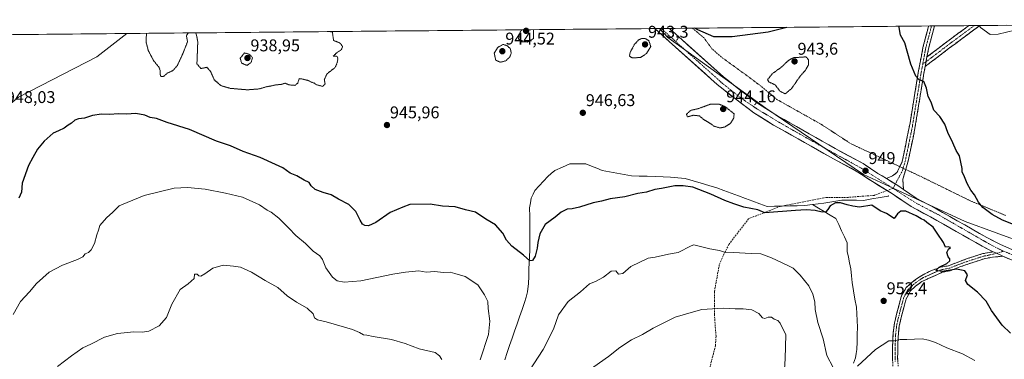
# Model space of a CAD drawing. Units: metres. Extents: x 563023 to 566471, y 4735660 to 4738005.
# Drawn here: x 565313 to 565892, y 4737804 to 4738004 of the extents above; entities that cross this region are included whole.
import ezdxf
from ezdxf.enums import TextEntityAlignment as Align

# ---------------------------------------------------------------- set-up
doc = ezdxf.new("R2010")
doc.units = ezdxf.units.M
doc.header["$MEASUREMENT"] = 0
for name, pattern in [('TRAZO_Y_PUNTO', [1, 0.5, -0.25, 0, -0.25]), ('TRAZOS', [0.75, 0.5, -0.25]), ('TRAZOS2', [0.375, 0.25, -0.125]), ('TRAZOSX2', [1.5, 1, -0.5])]:
    doc.linetypes.add(name, pattern=pattern)
for name, color, linetype, lineweight in [('Alambrada', 19, 'TRAZOS', 0), ('Arbolado forestal CxS', 92, 'Continuous', 0), ('Camino', 19, 'TRAZOSX2', 0), ('Camino Cxs', 19, 'Continuous', 0), ('Camino eje', 19, 'TRAZO_Y_PUNTO', 0), ('Carretera de calzada única', 19, 'Continuous', 13), ('Carretera de calzada única Cxs', 19, 'Continuous', 13), ('Carretera de calzada única eje', 19, 'TRAZO_Y_PUNTO', 0), ('Carátula', 7, 'Continuous', 5), ('Corriente natural lineal', 142, 'Continuous', 13), ('Curva de nivel maestra', 36, 'Continuous', 30), ('Curva de nivel normal', 36, 'Continuous', 0), ('Curva de nivel normal depresión', 36, 'TRAZOS2', 0), ('Layer 0', 7, 'Continuous', 0), ('Municipio CxS', 142, 'Continuous', 0), ('Punto de cota en terreno', 7, 'Continuous', 0), ('Rótulo de punto de cota en terreno', 19, 'Continuous', 0), ('Senda', 19, 'TRAZOSX2', 0)]:
    doc.layers.add(name, color=color, linetype=linetype, lineweight=lineweight)
doc.styles.add('Arial', font='txt', dxfattribs={"height": 0.2})

# ---------------------------------------------------------------- blocks, each defined once
blk = doc.blocks.new('*U151')
at = {"layer": 'Arbolado forestal CxS', "color": 92, "linetype": 'Continuous', "lineweight": 0}
blk.add_polyline3d([(565312.21, 4737957.87, 948.01), (565358.41, 4737981.75, 947.29), (565375.94, 4737995.43, 945.74), (565689.52, 4737998.36, 949.06), (565694.51, 4737992.99, 948.94), (565752.03, 4737951.57, 948.78), (565809.54, 4737912.46, 948.96), (565827.4, 4737904.22, 949.01), (565869.36, 4737884.85, 949.09), (565924.06, 4737864.75, 948.09)], dxfattribs=at)
blk = doc.blocks.new('*U162')
at = {"layer": 'Arbolado forestal CxS', "color": 92, "linetype": 'Continuous', "lineweight": 0}
for points in [[(565117.63, 4737993.01, 947.08), (565115.14, 4737989.9, 947.17), (565115.14, 4737974.3, 947.48), (565116.79, 4737960.34, 947.82), (565124.17, 4737946.38, 948.15), (565141.42, 4737932.42, 948.3), (565151.27, 4737920.1, 949.44), (565159.12, 4737899.51, 951.93), (565196.79, 4737897.71, 953.24), (565244.16, 4737901.83, 954.53), (565312.21, 4737957.87, 948.01), (565358.41, 4737981.75, 947.29), (565375.94, 4737995.43, 945.74)], [(565177.47, 4737993.57, 946.5), (565189.87, 4737988.26, 946.32), (565213.68, 4737989.9, 946.06), (565223.53, 4737994, 946.04)]]:
    blk.add_polyline3d(points, dxfattribs=at)
blk = doc.blocks.new('*U167')
at = {"layer": 'Arbolado forestal CxS', "color": 92, "linetype": 'Continuous', "lineweight": 0}
for points in [[(565117.63, 4737993.01, 947.08), (565115.14, 4737989.9, 947.17), (565115.14, 4737974.3, 947.48), (565116.79, 4737960.34, 947.82), (565124.17, 4737946.38, 948.15), (565141.42, 4737932.42, 948.3), (565151.27, 4737920.1, 949.44), (565159.12, 4737899.51, 951.93), (565196.79, 4737897.71, 953.24), (565244.16, 4737901.83, 954.53), (565312.21, 4737957.87, 948.01), (565358.41, 4737981.75, 947.29), (565375.94, 4737995.43, 945.74)], [(565177.47, 4737993.57, 946.5), (565189.87, 4737988.26, 946.32), (565213.68, 4737989.9, 946.06), (565223.53, 4737994, 946.04)]]:
    blk.add_polyline3d(points, dxfattribs=at)
blk = doc.blocks.new('*U169')
at = {"layer": 'Curva de nivel normal', "color": 36, "linetype": 'Continuous', "lineweight": 0}
for points in [[(565762.49, 4737788.03, 960), (565763.46, 4737804.16, 960), (565763.9, 4737818.17, 960), (565760.57, 4737824.9, 960), (565759.18, 4737826.56, 960), (565757.03, 4737827.3, 960), (565755.34, 4737828.49, 960), (565753.44, 4737828.44, 960), (565751.58, 4737827.65, 960), (565750.16, 4737828.16, 960), (565747.92, 4737830.66, 960), (565743.83, 4737832.87, 960), (565738.82, 4737833.43, 960), (565734.05, 4737833.32, 960), (565726.93, 4737833.86, 960), (565714.39, 4737833.04, 960), (565708.11, 4737831.32, 960), (565698.77, 4737828.52, 960), (565685.78, 4737821.95, 960), (565679.42, 4737818.26, 960), (565672.98, 4737815.2, 960), (565666.08, 4737810.66, 960), (565659.45, 4737805.39, 960), (565647.45, 4737796.9, 960)], [(565561.45, 4737803.53, 960), (565559.98, 4737805.72, 960), (565557.55, 4737807.72, 960), (565548.14, 4737809.88, 960), (565539.74, 4737813.06, 960), (565531.83, 4737815.36, 960), (565521.04, 4737817.01, 960), (565517.34, 4737817.82, 960), (565515.27, 4737818, 960), (565512.94, 4737819.53, 960), (565508.86, 4737821.2, 960), (565499.36, 4737823.94, 960), (565493.36, 4737825.82, 960), (565488.32, 4737826.88, 960), (565486.51, 4737828.02, 960), (565485.61, 4737830.47, 960), (565482.18, 4737833.74, 960), (565475.86, 4737837.22, 960), (565470.42, 4737841, 960), (565464.96, 4737845.89, 960), (565457.41, 4737850.07, 960), (565449.34, 4737854.91, 960), (565442.87, 4737857.85, 960), (565438.78, 4737858.48, 960), (565432.74, 4737859.12, 960), (565426.68, 4737857.32, 960), (565421.97, 4737853.99, 960), (565419.6, 4737852.69, 960), (565418.35, 4737852.74, 960), (565417.46, 4737853.75, 960), (565415.78, 4737853.88, 960), (565415.6, 4737851.3, 960), (565412.07, 4737848.12, 960), (565407.33, 4737844.7, 960), (565402.5, 4737836.12, 960), (565399.27, 4737828.27, 960), (565394.97, 4737823.3, 960), (565389.04, 4737820.22, 960), (565385.1, 4737819.62, 960), (565380.09, 4737819.94, 960), (565370.47, 4737818.87, 960), (565362.81, 4737816.66, 960), (565354.73, 4737812.56, 960), (565350.02, 4737810.52, 960), (565343.48, 4737805.71, 960), (565335.11, 4737799.48, 960)]]:
    blk.add_polyline3d(points, dxfattribs=at)
blk = doc.blocks.new('*U171')
at = {"layer": 'Curva de nivel normal depresión', "color": 36, "linetype": 'TRAZOS2', "lineweight": 0}
for points in [[(565387.56, 4737995.54, 945), (565387.34, 4737990.27, 945), (565388.63, 4737985.41, 945), (565391.74, 4737979.46, 945), (565394.85, 4737975.67, 945), (565395.72, 4737973.56, 945), (565395.62, 4737971.37, 945), (565396.11, 4737970.2, 945), (565397.55, 4737970.09, 945), (565399.8, 4737972.1, 945), (565403.16, 4737973.6, 945), (565405.76, 4737976.64, 945), (565408.67, 4737982.86, 945), (565411.73, 4737990.5, 945), (565411.07, 4737994.33, 945), (565412.27, 4737995.77, 945)], [(565387.56, 4737995.54, 945)], [(565416.58, 4737995.81, 945), (565417.06, 4737994.27, 945), (565417.77, 4737990.56, 945), (565417.26, 4737977.61, 945), (565419.62, 4737974.82, 945), (565423.12, 4737975.52, 945), (565425.32, 4737973.08, 945), (565427.49, 4737968.12, 945), (565431.4, 4737964.74, 945), (565436.85, 4737963.15, 945), (565446.82, 4737962.29, 945), (565453.92, 4737962.82, 945), (565458.02, 4737964.04, 945), (565461.23, 4737964.61, 945), (565463.73, 4737965.2, 945), (565466.85, 4737965.46, 945), (565469.18, 4737966.19, 945), (565471.48, 4737965.2, 945), (565474.89, 4737964.9, 945), (565476.58, 4737966.18, 945), (565477.48, 4737968.85, 945), (565479.09, 4737968.67, 945), (565482.78, 4737967.77, 945), (565484.58, 4737966.84, 945), (565486.08, 4737966.32, 945), (565487.72, 4737965.22, 945), (565491.27, 4737964.29, 945), (565492.69, 4737965.76, 945), (565492.24, 4737968.3, 945), (565493.82, 4737971.76, 945), (565498.56, 4737975.36, 945), (565499.68, 4737977.86, 945), (565500.28, 4737980.51, 945), (565499.82, 4737981.98, 945), (565497.53, 4737982.06, 945), (565499.59, 4737984.17, 945), (565502.23, 4737985.81, 945), (565503.02, 4737987.8, 945), (565501.31, 4737989.93, 945), (565497.7, 4737991.31, 945), (565496.96, 4737996.38, 945), (565495.58, 4737996.55, 945)]]:
    blk.add_polyline3d(points, dxfattribs=at)
blk = doc.blocks.new('*U186')
at = {"layer": 'Curva de nivel maestra', "color": 36, "linetype": 'Continuous', "lineweight": 30}
for points in [[(566032.18, 4738001.57, 950), (566028.1, 4737996.28, 950), (566029.87, 4737991.2, 950), (566033.2, 4737986.35, 950), (566037.08, 4737980.48, 950), (566041.08, 4737976.07, 950), (566050.14, 4737968.9, 950), (566055.75, 4737966.33, 950), (566059.68, 4737965.7, 950), (566062.68, 4737963.59, 950), (566064.23, 4737960.69, 950), (566064.39, 4737957.53, 950), (566062.3, 4737953.37, 950), (566058.05, 4737948.03, 950), (566050.41, 4737940.67, 950), (566042.38, 4737935.58, 950), (566029.95, 4737930.26, 950), (566019.69, 4737927.71, 950), (566010.65, 4737925.03, 950), (566000.87, 4737920.65, 950), (565995.83, 4737917.63, 950), (565990.64, 4737914.68, 950), (565985.61, 4737911.09, 950), (565981.14, 4737906.62, 950), (565976.31, 4737900.26, 950), (565972.48, 4737894.59, 950), (565964.69, 4737886.23, 950), (565954.18, 4737880.05, 950), (565947.03, 4737877.39, 950), (565937.52, 4737876.41, 950), (565922.49, 4737877.77, 950), (565915.48, 4737877.76, 950), (565910.55, 4737878.5, 950), (565902.69, 4737881.63, 950), (565896.87, 4737883.44, 950), (565891.35, 4737885.64, 950), (565885.38, 4737888.84, 950), (565879.88, 4737892.96, 950), (565877.22, 4737896.16, 950), (565874.87, 4737900.47, 950), (565872.68, 4737903.28, 950), (565870.55, 4737907.15, 950), (565868.7, 4737911.97, 950), (565867.6, 4737913.79, 950), (565867.59, 4737916.01, 950), (565866.02, 4737923.45, 950), (565864.1, 4737926.55, 950), (565862.06, 4737931.12, 950), (565859.17, 4737937.25, 950), (565857.38, 4737942.11, 950), (565854.51, 4737946.6, 950), (565851.04, 4737950.25, 950), (565849.38, 4737955.02, 950), (565847.66, 4737958.32, 950), (565846.69, 4737963.35, 950), (565845.07, 4737967.1, 950), (565842.28, 4737968.21, 950), (565840.34, 4737970.26, 950), (565837.37, 4737977.38, 950), (565835.27, 4737984.98, 950), (565833.97, 4737990, 950), (565831.43, 4737994.44, 950), (565830.59, 4737998.94, 950), (565830.56, 4737999.68, 950)], [(565764.46, 4737999.06, 950), (565753.48, 4737996.31, 950), (565732.19, 4737993.51, 950), (565731.95, 4737993.43, 950), (565731.07, 4737993.5, 950), (565725.41, 4737993.44, 950), (565721.52, 4737993.41, 950), (565712, 4737997.64, 950), (565710.36, 4737998.56, 950)]]:
    blk.add_polyline3d(points, dxfattribs=at)
blk = doc.blocks.new('5PATER')
at = {"layer": 'Carátula', "linetype": 'Continuous', "lineweight": 5}
h = blk.add_hatch(color=250, dxfattribs=at)
edge = h.paths.add_edge_path()
edge.add_ellipse((0, 0.01), major_axis=(-1.33, -1.34), ratio=0.999422, start_angle=0, end_angle=360)

msp = doc.modelspace()

# ---------------------------------------------------------------- linework, layer by layer
at = {"layer": 'Alambrada', "color": 19, "linetype": 'TRAZOS', "lineweight": 0}
msp.add_polyline3d([(565708.9, 4737998.54, 949.7), (565708.92, 4737998.53, 949.69), (565715.78, 4737992.8, 949.27), (565720.3, 4737986.48, 948.47), (565726.67, 4737980.96, 946.88), (565732.78, 4737976.56, 946.06), (565741.87, 4737969.99, 946.28), (565749.23, 4737964.47, 945.96), (565758.54, 4737956.64, 946.31), (565784.63, 4737942, 947.93), (565802.3, 4737930.48, 948.58), (565843.42, 4737911.2, 949.24), (565872.14, 4737897.1, 949.75), (565893.14, 4737888.38, 950.23)], dxfattribs=at)
at = {"layer": 'Arbolado forestal CxS', "color": 92, "linetype": 'Continuous', "lineweight": 0}
for points in [[(565924.06, 4737864.75, 948.09), (565869.36, 4737884.85, 949.09), (565827.4, 4737904.22, 949.01), (565809.54, 4737912.46, 948.96), (565752.03, 4737951.57, 948.78), (565694.51, 4737992.99, 948.94), (565689.52, 4737998.36, 949.06), (566151.24, 4738002.68, 942.75), (566144.83, 4737988, 942.91), (566105.49, 4737950.41, 943.41), (566067.78, 4737928.11, 944.3), (566011.03, 4737904.82, 945.31), (565978.11, 4737882.41, 945.87), (565952.84, 4737878.2, 948.65), (565944.41, 4737870.83, 947.9), (565926.15, 4737873.3, 948.83), (565924.06, 4737864.75, 948.09)], [(565196.79, 4737897.71, 953.24), (565159.12, 4737899.51, 951.93), (565151.27, 4737920.1, 949.44), (565141.42, 4737932.42, 948.3), (565124.17, 4737946.38, 948.15), (565116.79, 4737960.34, 947.82), (565115.14, 4737974.3, 947.48), (565115.14, 4737989.9, 947.17), (565117.63, 4737993.01, 947.08), (565177.47, 4737993.57, 946.5), (565189.87, 4737988.26, 946.32), (565213.68, 4737989.9, 946.06), (565223.53, 4737994, 946.04), (565375.94, 4737995.43, 945.74), (565358.41, 4737981.75, 947.29), (565312.21, 4737957.87, 948.01), (565244.16, 4737901.83, 954.53), (565196.79, 4737897.71, 953.24)]]:
    msp.add_polyline3d(points, close=True, dxfattribs=at)
for points in [[(566151.24, 4738002.68, 942.75), (565689.52, 4737998.36, 949.06)], [(565375.94, 4737995.43, 945.74), (565223.53, 4737994, 946.04)], [(565689.52, 4737998.36, 949.06), (565375.94, 4737995.43, 945.74)], [(565689.52, 4737998.36, 949.06), (565694.51, 4737992.99, 948.94), (565752.03, 4737951.57, 948.78), (565809.54, 4737912.46, 948.96), (565827.4, 4737904.22, 949.01), (565869.36, 4737884.85, 949.09), (565924.06, 4737864.75, 948.09)], [(565689.52, 4737998.36, 949.06), (565694.51, 4737992.99, 948.94), (565752.03, 4737951.57, 948.78), (565809.54, 4737912.46, 948.96), (565827.4, 4737904.22, 949.01), (565869.36, 4737884.85, 949.09), (565924.06, 4737864.75, 948.09)]]:
    msp.add_polyline3d(points, dxfattribs=at)
at = {"layer": 'Camino', "color": 19, "linetype": 'TRAZOSX2', "lineweight": 0}
for points in [[(565823.05, 4737910.01), (565826.63, 4737911.6), (565829.27, 4737913.6), (565832.35, 4737920), (565836.99, 4737942.88), (565841.81, 4737972.49), (565844.58, 4737987.22), (565847.85, 4737999.84), (565847.85, 4737999.84)], [(565878.04, 4738000.13), (565878.03, 4738000.12), (565863.85, 4737989.64), (565845.9, 4737976.05)], [(565846.95, 4737981.66), (565861.55, 4737992.71), (565871.49, 4738000.06), (565871.5, 4738000.06)], [(565851.34, 4737999.88), (565851.34, 4737999.87), (565847.86, 4737986.48), (565846.95, 4737981.66)], [(565849.59, 4737999.86), (565847.85, 4737999.84)], [(565851.34, 4737999.88), (565849.59, 4737999.86)], [(565874.77, 4738000.09), (565871.5, 4738000.06)], [(565878.04, 4738000.13), (565874.77, 4738000.09)], [(565845.9, 4737976.05), (565845.11, 4737971.87), (565839.65, 4737938.49), (565835.91, 4737920.54), (565832.79, 4737909.76), (565832.83, 4737906.96), (565833.17, 4737903.58)], [(565826.88, 4737799.68), (565826.59, 4737805.35), (565826.66, 4737810.22), (565826.95, 4737818.98), (565827.79, 4737824.98), (565829.04, 4737830.18), (565831.61, 4737839.83), (565832.2, 4737841.58), (565834.74, 4737845.9), (565838.15, 4737849.02), (565842.34, 4737852.11), (565845.64, 4737854.03), (565850.18, 4737856.14), (565854.89, 4737857.84), (565859.6, 4737858.73), (565870.28, 4737862.83), (565879.78, 4737865.86), (565885.03, 4737866.78), (565885.42, 4737867.19)], [(565891.54, 4737864.35), (565885.47, 4737863.75), (565880.55, 4737862.87), (565866.23, 4737858.08), (565860.47, 4737855.76), (565855.83, 4737854.88), (565843.91, 4737849.44), (565840.11, 4737846.64), (565837.23, 4737844), (565834.51, 4737838.72), (565831.94, 4737829.06), (565830.62, 4737823.39), (565829.89, 4737815.95), (565829.75, 4737810.16), (565829.67, 4737804.72), (565829.97, 4737799.69)]]:
    msp.add_lwpolyline(points, dxfattribs=at)
at = {"layer": 'Camino Cxs', "color": 19, "linetype": 'Continuous', "lineweight": 0}
for points in [[(565846.95, 4737981.66), (565845.9, 4737976.05)], [(565846.95, 4737981.66), (565845.9, 4737976.05)], [(565823.05, 4737910.01), (565829.74, 4737905.92), (565833.17, 4737903.58)], [(565885.42, 4737867.19), (565887.8, 4737866.06), (565891.54, 4737864.35)]]:
    msp.add_lwpolyline(points, dxfattribs=at)
for points in [[(565846.95, 4737981.66, 950.92), (565846.43, 4737978.86, 950.82), (565845.9, 4737976.05, 950.59), (565845.11, 4737971.87, 950.25), (565844.33, 4737967.1, 949.95), (565843.55, 4737962.33, 949.78), (565842.77, 4737957.56, 949.59), (565841.99, 4737952.8, 949.4), (565841.21, 4737948.03, 949.29), (565840.43, 4737943.26, 949.23), (565839.65, 4737938.49, 949.12), (565838.72, 4737934, 949.18), (565837.78, 4737929.52, 949.2), (565836.85, 4737925.03, 949.3), (565835.91, 4737920.54, 949.32), (565834.87, 4737916.95, 949.3), (565833.83, 4737913.35, 949.25), (565832.79, 4737909.76, 949.11), (565832.83, 4737906.96, 949.06), (565833.17, 4737903.58, 949), (565829.74, 4737905.92, 948.98), (565826.4, 4737907.97, 948.91), (565823.05, 4737910.01, 948.96), (565826.63, 4737911.6, 948.99), (565829.27, 4737913.6, 949.11), (565830.81, 4737916.8, 949.23), (565832.35, 4737920, 949.27), (565833.28, 4737924.58, 949.24), (565834.21, 4737929.15, 949.16), (565835.13, 4737933.73, 949.11), (565836.06, 4737938.3, 949.12), (565836.99, 4737942.88, 949.19), (565837.79, 4737947.82, 949.15), (565838.6, 4737952.75, 949.24), (565839.4, 4737957.69, 949.4), (565840.2, 4737962.62, 949.65), (565841.01, 4737967.56, 949.84), (565841.81, 4737972.49, 950.17), (565842.73, 4737977.4, 950.46), (565843.66, 4737982.31, 950.78), (565844.58, 4737987.22, 951.1), (565845.67, 4737991.43, 951.4), (565846.76, 4737995.63, 951.71), (565847.85, 4737999.84, 951.95), (565847.85, 4737999.84, 951.95), (565851.34, 4737999.88, 952.24), (565851.34, 4737999.87, 952.24), (565850.18, 4737995.41, 952.05), (565849.02, 4737990.94, 951.75), (565847.86, 4737986.48, 951.3), (565846.95, 4737981.66, 950.92)], [(565845.9, 4737976.05, 950.59), (565846.43, 4737978.86, 950.82), (565846.95, 4737981.66, 950.92), (565850.6, 4737984.42, 951.44), (565854.25, 4737987.19, 952.08), (565857.9, 4737989.95, 952.58), (565861.55, 4737992.71, 953.16), (565864.86, 4737995.16, 953.52), (565868.18, 4737997.61, 953.92), (565871.49, 4738000.06, 954.34), (565871.5, 4738000.06, 954.35), (565878.04, 4738000.13, 954.93), (565878.03, 4738000.12, 954.93), (565874.49, 4737997.5, 954.44), (565870.94, 4737994.88, 953.94), (565867.4, 4737992.26, 953.52), (565863.85, 4737989.64, 953.07), (565860.26, 4737986.92, 952.64), (565856.67, 4737984.2, 952.1), (565853.08, 4737981.49, 951.5), (565849.49, 4737978.77, 950.95), (565845.9, 4737976.05, 950.59)]]:
    msp.add_polyline3d(points, close=True, dxfattribs=at)
msp.add_polyline3d([(565826.74, 4737802.52, 956.5), (565826.59, 4737805.35, 956.13), (565826.66, 4737810.22, 955.53), (565826.81, 4737814.6, 954.94), (565826.95, 4737818.98, 954.26), (565827.37, 4737821.98, 953.8), (565827.79, 4737824.98, 953.38), (565828.42, 4737827.58, 953.02), (565829.04, 4737830.18, 952.72), (565830.33, 4737835.01, 952.19), (565831.61, 4737839.83, 951.8), (565832.2, 4737841.58, 951.74), (565833.47, 4737843.74, 951.56), (565834.74, 4737845.9, 951.36), (565838.15, 4737849.02, 951.06), (565840.25, 4737850.57, 950.94), (565842.34, 4737852.11, 950.74), (565845.64, 4737854.03, 950.38), (565847.91, 4737855.09, 950.31), (565850.18, 4737856.14, 950.23), (565852.54, 4737856.99, 950.12), (565854.89, 4737857.84, 950), (565859.6, 4737858.73, 949.7), (565863.16, 4737860.1, 949.6), (565866.72, 4737861.46, 949.51), (565870.28, 4737862.83, 949.4), (565875.03, 4737864.35, 949.17), (565879.78, 4737865.86, 948.96), (565882.4, 4737866.32, 948.85), (565885.03, 4737866.78, 948.81), (565885.42, 4737867.19, 948.8), (565885.42, 4737867.19, 948.8), (565887.8, 4737866.06, 948.77), (565891.54, 4737864.35, 948.68), (565888.51, 4737864.05, 948.76), (565885.47, 4737863.75, 948.84), (565880.55, 4737862.87, 949), (565876.97, 4737861.67, 949.14), (565873.39, 4737860.48, 949.33), (565869.81, 4737859.28, 949.45), (565866.23, 4737858.08, 949.51), (565863.35, 4737856.92, 949.73), (565860.47, 4737855.76, 949.95), (565855.83, 4737854.88, 950.15), (565851.86, 4737853.07, 950.2), (565847.88, 4737851.25, 950.56), (565843.91, 4737849.44, 950.88), (565840.11, 4737846.64, 951.19), (565837.23, 4737844, 951.33), (565835.87, 4737841.36, 951.61), (565834.51, 4737838.72, 951.87), (565833.23, 4737833.89, 952.26), (565831.94, 4737829.06, 952.72), (565831.28, 4737826.23, 953.11), (565830.62, 4737823.39, 953.54), (565830.26, 4737819.67, 954), (565829.89, 4737815.95, 954.7), (565829.82, 4737813.06, 955.27), (565829.75, 4737810.16, 955.69), (565829.71, 4737807.44, 956.03), (565829.67, 4737804.72, 956.31), (565829.82, 4737802.21, 956.62)], dxfattribs=at)
at = {"layer": 'Camino eje', "color": 19, "linetype": 'TRAZO_Y_PUNTO', "lineweight": 0}
for points in [[(565849.59, 4737999.86), (565847.86, 4737993.16), (565846.22, 4737986.85), (565845.77, 4737984.44), (565844.43, 4737977.35)], [(565874.77, 4738000.09), (565867.67, 4737994.85), (565862.7, 4737991.18), (565846.43, 4737978.86)], [(565846.43, 4737978.86), (565844.43, 4737977.35)], [(565844.43, 4737977.35), (565843.86, 4737974.27), (565843.46, 4737972.18), (565841.05, 4737957.38), (565838.32, 4737940.69), (565836, 4737929.25), (565834.13, 4737920.27), (565832.57, 4737914.88), (565828.3, 4737906.8)], [(565828.3, 4737906.8), (565826.97, 4737904.28)], [(565892.06, 4737867.31), (565887.8, 4737866.06)], [(565887.8, 4737866.06), (565882.8, 4737864.84), (565880.17, 4737864.37), (565875.42, 4737862.85), (565868.26, 4737860.46), (565862.92, 4737858.41), (565860.04, 4737857.25), (565855.36, 4737856.36), (565853.01, 4737855.51), (565847.05, 4737852.79), (565844.78, 4737851.74), (565843.13, 4737850.78), (565839.13, 4737847.83), (565835.99, 4737844.95), (565834.72, 4737842.79), (565833.36, 4737840.15), (565833.06, 4737839.28), (565830.49, 4737829.62), (565829.87, 4737827.02), (565829.21, 4737824.19), (565828.79, 4737821.19), (565828.42, 4737817.47), (565828.28, 4737813.09), (565828.21, 4737810.19), (565828.13, 4737805.04), (565828.28, 4737802.2)]]:
    msp.add_lwpolyline(points, dxfattribs=at)
at = {"layer": 'Carretera de calzada única', "color": 19, "linetype": 'Continuous', "lineweight": 13}
for points in [[(565833.17, 4737903.58), (565840.54, 4737898.56), (565851.74, 4737892.56), (565882.18, 4737875.35), (565890.3, 4737871.19), (565900.46, 4737866.79), (565908.74, 4737864.31), (565923.14, 4737862.39), (565930.78, 4737862.55), (565946.14, 4737864.71), (565972.58, 4737871.27), (565998.18, 4737877.67), (566042.46, 4737889.11), (566058.54, 4737893.35), (566069.58, 4737896.79), (566085.3, 4737903.43), (566102.98, 4737913.91), (566125.02, 4737927.91), (566149.38, 4737943.83), (566165.02, 4737953.51), (566201.22, 4737976.79), (566232.66, 4737995.91), (566243.11, 4738002.55), (566244.95, 4738003.56)], [(565690.58, 4737998.37), (565686.82, 4737998.34)], [(565823.44, 4737902.99), (565814.87, 4737908.23), (565806.33, 4737913.9), (565790.1, 4737922.61), (565763.45, 4737937.82), (565756.53, 4737941.56), (565745.06, 4737948.82), (565734.21, 4737956.93), (565723.41, 4737965.49), (565695.19, 4737990.74), (565686.82, 4737998.34)], [(565695.34, 4737998.42), (565690.58, 4737998.37)], [(565695.34, 4737998.42), (565699.06, 4737995.04), (565727.14, 4737969.92), (565737.74, 4737961.52), (565748.34, 4737953.6), (565759.46, 4737946.56), (565766.26, 4737942.88), (565792.9, 4737927.68), (565809.3, 4737918.88), (565817.98, 4737913.12), (565823.05, 4737910.01)], [(566164.23, 4737946.21), (566152.49, 4737938.94), (566128.16, 4737923.04), (566106.01, 4737908.98), (566087.92, 4737898.25), (566071.57, 4737891.35), (566060.14, 4737887.79), (566043.92, 4737883.51), (565999.61, 4737872.06), (565973.98, 4737865.66), (565947.24, 4737859.02), (565931.25, 4737856.77), (565922.82, 4737856.6), (565907.52, 4737858.64), (565898.47, 4737861.35), (565891.54, 4737864.35)], [(565885.42, 4737867.19), (565879.44, 4737870.26), (565848.95, 4737887.48), (565837.54, 4737893.6), (565826.6, 4737901.05), (565823.44, 4737902.99)]]:
    msp.add_lwpolyline(points, dxfattribs=at)
at = {"layer": 'Carretera de calzada única Cxs', "color": 19, "linetype": 'Continuous', "lineweight": 13}
for points in [[(565823.05, 4737910.01), (565829.74, 4737905.92), (565833.17, 4737903.58)], [(565885.42, 4737867.19), (565887.8, 4737866.06), (565891.54, 4737864.35)]]:
    msp.add_lwpolyline(points, dxfattribs=at)
msp.add_polyline3d([(565895.01, 4737862.85, 948.63), (565891.54, 4737864.35, 948.68), (565891.54, 4737864.35, 948.68), (565887.8, 4737866.06, 948.77), (565885.42, 4737867.19, 948.8), (565882.43, 4737868.73, 948.8), (565879.44, 4737870.26, 948.92), (565875.63, 4737872.41, 948.95), (565871.82, 4737874.57, 948.95), (565868.01, 4737876.72, 949.08), (565864.2, 4737878.87, 949.05), (565860.38, 4737881.02, 949.14), (565856.57, 4737883.18, 948.97), (565852.76, 4737885.33, 949.1), (565848.95, 4737887.48, 949.13), (565845.15, 4737889.52, 949.17), (565841.34, 4737891.56, 949.3), (565837.54, 4737893.6, 949.03), (565833.89, 4737896.08, 949.21), (565830.25, 4737898.57, 948.98), (565826.6, 4737901.05, 949.1), (565822.69, 4737903.44, 948.96), (565818.78, 4737905.84, 949.07), (565814.87, 4737908.23, 948.96), (565812.02, 4737910.12, 948.94), (565809.18, 4737912.01, 948.97), (565806.33, 4737913.9, 948.91), (565802.27, 4737916.08, 948.92), (565798.22, 4737918.26, 948.83), (565794.16, 4737920.43, 948.76), (565790.1, 4737922.61, 948.69), (565786.29, 4737924.78, 948.57), (565782.49, 4737926.96, 948.65), (565778.68, 4737929.13, 948.49), (565774.87, 4737931.3, 948.48), (565771.06, 4737933.47, 948.46), (565767.26, 4737935.65, 948.35), (565763.45, 4737937.82, 948.31), (565759.99, 4737939.69, 948.08), (565756.53, 4737941.56, 948.08), (565752.71, 4737943.98, 948.11), (565748.88, 4737946.4, 947.97), (565745.06, 4737948.82, 947.99), (565741.44, 4737951.52, 948.16), (565737.83, 4737954.23, 948.31), (565734.21, 4737956.93, 948.16), (565730.61, 4737959.78, 948.2), (565727.01, 4737962.64, 948.43), (565723.41, 4737965.49, 948.1), (565719.88, 4737968.65, 948.2), (565716.36, 4737971.8, 948.13), (565712.83, 4737974.96, 948.07), (565709.3, 4737978.12, 948.38), (565705.77, 4737981.27, 948.41), (565702.25, 4737984.43, 948.53), (565698.72, 4737987.58, 948.61), (565695.19, 4737990.74, 948.55), (565692.39, 4737993.28, 948.69), (565689.59, 4737995.82, 948.49), (565686.82, 4737998.34, 948.65), (565695.34, 4737998.42, 949.3), (565697.19, 4737996.74, 949.29), (565699.06, 4737995.04, 949.26), (565702.57, 4737991.9, 949.17), (565706.08, 4737988.76, 949.14), (565709.59, 4737985.62, 949.03), (565713.1, 4737982.48, 948.89), (565716.61, 4737979.34, 948.9), (565720.12, 4737976.2, 948.47), (565723.63, 4737973.06, 948.68), (565727.14, 4737969.92, 948.6), (565730.67, 4737967.12, 948.28), (565734.21, 4737964.32, 948.52), (565737.74, 4737961.52, 948.45), (565741.27, 4737958.88, 948.47), (565744.81, 4737956.24, 948.18), (565748.34, 4737953.6, 948.47), (565752.05, 4737951.25, 948.28), (565755.75, 4737948.91, 948.43), (565759.46, 4737946.56, 948.36), (565762.86, 4737944.72, 948.49), (565766.26, 4737942.88, 948.61), (565770.07, 4737940.71, 948.47), (565773.87, 4737938.54, 948.56), (565777.68, 4737936.37, 948.48), (565781.48, 4737934.19, 948.61), (565785.29, 4737932.02, 948.45), (565789.09, 4737929.85, 948.56), (565792.9, 4737927.68, 948.54), (565797, 4737925.48, 948.68), (565801.1, 4737923.28, 948.7), (565805.2, 4737921.08, 948.84), (565809.3, 4737918.88, 948.77), (565812.19, 4737916.96, 948.78), (565815.09, 4737915.04, 948.87), (565817.98, 4737913.12, 948.84), (565820.52, 4737911.57, 948.9), (565823.05, 4737910.01, 948.96), (565826.4, 4737907.97, 948.91), (565829.74, 4737905.92, 948.98), (565833.17, 4737903.58, 948.99), (565833.34, 4737903.47, 948.99), (565836.94, 4737901.01, 949.03), (565840.54, 4737898.56, 949.06), (565844.27, 4737896.56, 949.05), (565848.01, 4737894.56, 949.09), (565851.74, 4737892.56, 948.99), (565856.09, 4737890.1, 949.09), (565860.44, 4737887.64, 948.92), (565864.79, 4737885.18, 949.03), (565869.13, 4737882.73, 948.9), (565873.48, 4737880.27, 948.93), (565877.83, 4737877.81, 948.78), (565882.18, 4737875.35, 948.82), (565886.24, 4737873.27, 948.47), (565890.3, 4737871.19, 948.58), (565893.69, 4737869.72, 948.61)], dxfattribs=at)
at = {"layer": 'Carretera de calzada única eje', "color": 19, "linetype": 'TRAZO_Y_PUNTO', "lineweight": 0}
for points in [[(565690.58, 4737998.37), (565698.26, 4737991.4), (565726.48, 4737966.15), (565737.28, 4737957.59), (565746.76, 4737951.13), (565760.51, 4737942.81), (565767.8, 4737938.65), (565784.67, 4737929.14), (565808.52, 4737916.06), (565820.04, 4737908.78), (565826.97, 4737904.28)], [(565892.06, 4737867.31), (565895.33, 4737865.97), (565903.21, 4737863.07), (565911.75, 4737860.77), (565924.98, 4737859.36), (565933.98, 4737860.25), (565950.55, 4737862.55), (565975.75, 4737868.72), (565998.12, 4737874.52), (566038.77, 4737884.7), (566061.44, 4737890.71), (566074.15, 4737895.4), (566089.31, 4737902.08), (566107.3, 4737912.71), (566130.93, 4737927.95), (566155.22, 4737943.7), (566162.72, 4737948.42)], [(565826.97, 4737904.28), (565831.26, 4737901.5), (565841.22, 4737895.25), (565853.48, 4737888.86), (565883.21, 4737871.77), (565888.04, 4737869.24), (565891.17, 4737867.68), (565892.06, 4737867.31)]]:
    msp.add_lwpolyline(points, dxfattribs=at)
at = {"layer": 'Corriente natural lineal', "color": 142, "linetype": 'Continuous', "lineweight": 13}
for points in [[(565598.39, 4737803.44, 952.54), (565599.85, 4737807.66, 952.28), (565601.31, 4737811.88, 952.12), (565602.77, 4737816.1, 952.11), (565604.23, 4737820.32, 951.95), (565605.69, 4737824.54, 951.66), (565607.15, 4737828.76, 951.41), (565608.61, 4737832.98, 951.38), (565610.07, 4737837.2, 951.14), (565610.94, 4737840.29, 950.92), (565611.8, 4737843.37, 950.72), (565612.47, 4737848.32, 950.6), (565612.53, 4737852.48, 950.44), (565612.59, 4737856.64, 950.25), (565612.78, 4737860.37, 950.09), (565612.96, 4737864.11, 949.92), (565613.15, 4737867.84, 949.7), (565613.14, 4737872.83, 949.43), (565613.13, 4737877.82, 949.25), (565613.11, 4737882.81, 949.13), (565613.1, 4737887.8, 949.22), (565613.09, 4737892.79, 948.82), (565613.5, 4737895.69, 948.63), (565613.91, 4737898.59, 948.46), (565615.07, 4737900.82, 948.31), (565616.23, 4737903.04, 948.18), (565618.72, 4737905.81, 948.25), (565621.22, 4737908.59, 948.06), (565623.71, 4737911.36, 948.02), (565625.83, 4737913.12, 947.94), (565627.95, 4737914.88, 947.87), (565632.35, 4737916.8, 947.69), (565636.74, 4737918.71, 947.43), (565641.49, 4737918.71, 947.18), (565646.24, 4737918.71, 947.24), (565649.41, 4737917.4, 947.47), (565652.58, 4737916.1, 947.6), (565655.75, 4737914.79, 947.73), (565660.05, 4737914.01, 947.72), (565664.35, 4737913.23, 947.74), (565668.65, 4737912.44, 947.87), (565672.95, 4737911.66, 948.09), (565677.64, 4737911.53, 948.29), (565682.34, 4737911.4, 948.52), (565687.03, 4737911.27, 948.71), (565691.73, 4737911.13, 948.92), (565696.05, 4737910.78, 949.11), (565700.37, 4737910.43, 949.06), (565704.7, 4737910.08, 949.12), (565709.33, 4737908.69, 949.35), (565713.96, 4737907.3, 949.32), (565718.59, 4737905.91, 949.28), (565723.22, 4737904.52, 949.23), (565727.45, 4737902.97, 949.09), (565731.68, 4737901.42, 949.11), (565735.92, 4737899.87, 949.12), (565740.15, 4737898.32, 949.1), (565744.38, 4737896.77, 949.27), (565748.62, 4737895.22, 949.47), (565752.85, 4737893.67, 949.67), (565757.29, 4737893.78, 949.78), (565761.74, 4737893.88, 949.81), (565766.18, 4737893.99, 949.75), (565770.63, 4737894.09, 949.64), (565775.07, 4737894.2, 949.62), (565779.63, 4737894.74, 949.6)], [(565779.63, 4737894.74, 949.6), (565782.91, 4737895.13, 949.59), (565786.19, 4737895.52, 949.61), (565789.72, 4737896.14, 949.75), (565793.24, 4737896.76, 949.8), (565796.77, 4737897.38, 949.76), (565801.07, 4737897.31, 949.77), (565805.37, 4737897.25, 949.73), (565809.67, 4737897.19, 949.74), (565814.51, 4737898.03, 949.58), (565819.34, 4737898.88, 949.36), (565824.17, 4737899.73, 949.17)], [(565803.65, 4737801.48, 954.65), (565804.83, 4737804.56, 954.39), (565805.21, 4737807.04, 954.17), (565805.58, 4737809.51, 953.97), (565805.76, 4737813.89, 953.69), (565805.93, 4737818.26, 953.47), (565806.11, 4737822.64, 953.35), (565805.88, 4737826.53, 953.18), (565805.66, 4737830.43, 952.98), (565805.43, 4737834.32, 952.81), (565804.56, 4737839.15, 952.71), (565803.7, 4737843.97, 952.49), (565802.83, 4737848.8, 952.23), (565802.49, 4737852.88, 952.07), (565802.15, 4737856.96, 951.9), (565801.4, 4737860.37, 951.74), (565800.66, 4737863.79, 951.56), (565799.91, 4737867.2, 951.36), (565799.96, 4737869.71, 951.22), (565800.01, 4737872.22, 951.1), (565798.34, 4737875.8, 950.94), (565796.67, 4737879.37, 950.77), (565795, 4737882.95, 950.57), (565793.33, 4737886.53, 950.34), (565789.91, 4737888.58, 950.13), (565786.48, 4737890.64, 949.91), (565783.06, 4737892.69, 949.78), (565779.63, 4737894.74, 949.6)]]:
    msp.add_polyline3d(points, dxfattribs=at)
at = {"layer": 'Curva de nivel maestra', "color": 36, "linetype": 'Continuous', "lineweight": 30}
msp.add_polyline3d([(565896.03, 4737818.97, 950), (565891.19, 4737823.77, 950), (565884.82, 4737832.49, 950), (565881.72, 4737837.96, 950), (565876.7, 4737843.14, 950), (565870.94, 4737847.62, 950), (565869.55, 4737850.12, 950), (565870.71, 4737853.39, 950), (565869.16, 4737855.7, 950), (565864.32, 4737856.67, 950), (565855.9, 4737855.44, 950), (565852.23, 4737855.86, 950), (565854.08, 4737857.82, 950), (565858.62, 4737859.97, 950), (565860.36, 4737861.62, 950), (565860.33, 4737862.77, 950), (565859.32, 4737864.04, 950), (565858.69, 4737866.46, 950), (565859.58, 4737868.41, 950), (565860.76, 4737869.57, 950), (565859.43, 4737869.86, 950), (565857.76, 4737869.67, 950), (565856.58, 4737872.41, 950), (565852.98, 4737877.92, 950), (565850.49, 4737881.42, 950), (565846.9, 4737884.17, 950), (565845.24, 4737885.57, 950), (565843.46, 4737886.3, 950), (565840.53, 4737888.19, 950), (565834.46, 4737890.96, 950), (565831.48, 4737890.96, 950), (565829.61, 4737889.23, 950), (565827.59, 4737886.55, 950), (565823.21, 4737889.45, 950), (565819.43, 4737891.05, 950), (565814.56, 4737894.36, 950), (565807.26, 4737893.31, 950), (565803.32, 4737893.89, 950), (565799.87, 4737894.55, 950), (565796.11, 4737895.8, 950), (565793.17, 4737895.86, 950), (565789.98, 4737894.01, 950), (565788.59, 4737891.87, 950), (565787.37, 4737890.54, 950), (565785.33, 4737890.33, 950), (565781.17, 4737891.27, 950), (565775.81, 4737891.61, 950), (565769.51, 4737891.28, 950), (565751.44, 4737889.87, 950), (565747.35, 4737891.58, 950), (565739.1, 4737893.31, 950), (565733.2, 4737895.26, 950), (565727.97, 4737897.18, 950), (565719.7, 4737900.96, 950), (565709.06, 4737904.95, 950), (565703.46, 4737905.7, 950), (565698.44, 4737905.75, 950), (565690.78, 4737904.22, 950), (565686.78, 4737903.71, 950), (565681.77, 4737902.1, 950), (565676.72, 4737901.19, 950), (565669.1, 4737899.3, 950), (565660.45, 4737898.04, 950), (565655.45, 4737896.68, 950), (565650.45, 4737895.69, 950), (565642.52, 4737893.23, 950), (565638.05, 4737892.27, 950), (565635.18, 4737892.05, 950), (565631.69, 4737890.25, 950), (565628.09, 4737887.39, 950), (565622.25, 4737883.05, 950), (565619.06, 4737877.62, 950), (565617.88, 4737872.37, 950), (565617.56, 4737869.03, 950), (565616.27, 4737864.37, 950), (565614.84, 4737861.9, 950), (565613.17, 4737861.64, 950), (565609.4, 4737865.03, 950), (565602.6, 4737870.23, 950), (565599.44, 4737873.84, 950), (565597.21, 4737877.99, 950), (565593.01, 4737882.9, 950), (565587.27, 4737886.18, 950), (565581.13, 4737890.29, 950), (565575.4, 4737891.66, 950), (565569.19, 4737893.32, 950), (565561.81, 4737893.86, 950), (565554.61, 4737895.06, 950), (565542.57, 4737894.81, 950), (565538.46, 4737893.27, 950), (565531.06, 4737890.09, 950), (565522.52, 4737884.13, 950), (565518.16, 4737882.26, 950), (565516.18, 4737882.42, 950), (565514.78, 4737883.18, 950), (565513.25, 4737885.5, 950), (565510.74, 4737890.68, 950), (565506.76, 4737894.8, 950), (565500.56, 4737898, 950), (565496.31, 4737900.53, 950), (565491.48, 4737901.8, 950), (565486.89, 4737903.68, 950), (565484.56, 4737905.73, 950), (565483.24, 4737907.66, 950), (565480.29, 4737909.2, 950), (565476.09, 4737911.66, 950), (565472.18, 4737913.3, 950), (565467.85, 4737916.41, 950), (565463.52, 4737918.42, 950), (565454.42, 4737922.44, 950), (565444.5, 4737926.06, 950), (565436.99, 4737929.22, 950), (565428.73, 4737932.15, 950), (565412.8, 4737939, 950), (565399.8, 4737943.07, 950), (565393.49, 4737945.37, 950), (565389.82, 4737946.04, 950), (565386.55, 4737947.28, 950), (565381.4, 4737948.28, 950), (565375.8, 4737947.96, 950), (565371.14, 4737948.23, 950), (565365.81, 4737947.67, 950), (565361.15, 4737947.93, 950), (565355.72, 4737947.21, 950), (565351.07, 4737945.59, 950), (565347.51, 4737945.23, 950), (565345.43, 4737944.41, 950), (565343.48, 4737942.65, 950), (565341.46, 4737941.46, 950), (565339.07, 4737939.62, 950), (565335.79, 4737938.05, 950), (565332.68, 4737936.85, 950), (565327.26, 4737932.07, 950), (565323.49, 4737927.37, 950), (565320.61, 4737922.37, 950), (565318.09, 4737917.7, 950), (565314.42, 4737907.37, 950), (565314, 4737902.05, 950), (565312.36, 4737898.43, 950)], dxfattribs=at)
at = {"layer": 'Curva de nivel normal', "color": 36, "linetype": 'Continuous', "lineweight": 0}
for points in [[(565898.64, 4737997.35, 955), (565888.77, 4737994.98, 955), (565884.2, 4737994.93, 955), (565878.48, 4737998.98, 955), (565877.73, 4738000.12, 955)], [(565309.03, 4737830.04, 955), (565313.36, 4737837.76, 955), (565318.79, 4737843.38, 955), (565322.8, 4737848.38, 955), (565330.2, 4737854.93, 955), (565338.19, 4737859.17, 955), (565347.06, 4737862.42, 955), (565350.03, 4737863.95, 955), (565351.56, 4737865.68, 955), (565353.4, 4737866.57, 955), (565355.07, 4737868.09, 955), (565356.96, 4737871.77, 955), (565358.43, 4737876.97, 955), (565359.3, 4737879.7, 955), (565360.03, 4737882.37, 955), (565364.13, 4737887.03, 955), (565367.82, 4737890.21, 955), (565371.51, 4737894.04, 955), (565376.16, 4737896.04, 955), (565386.2, 4737900.05, 955), (565403.86, 4737904.42, 955), (565411.81, 4737904.71, 955), (565422.16, 4737903.72, 955), (565434.13, 4737901.4, 955), (565444.03, 4737899.18, 955), (565454.04, 4737894.61, 955), (565458.57, 4737891.54, 955), (565460.96, 4737890.19, 955), (565465.5, 4737886.74, 955), (565471.39, 4737880.95, 955), (565475.41, 4737876.64, 955), (565481.12, 4737871.91, 955), (565485.6, 4737867.4, 955), (565489.51, 4737864.64, 955), (565491.09, 4737862.5, 955), (565493.04, 4737857.56, 955), (565496.96, 4737852.11, 955), (565499.79, 4737849.85, 955), (565503.98, 4737849.06, 955), (565513.76, 4737849.88, 955), (565532.6, 4737853.85, 955), (565539.95, 4737854.99, 955), (565547.95, 4737855.8, 955), (565552.16, 4737854.98, 955), (565557.38, 4737855.4, 955), (565562.25, 4737854.83, 955), (565566.3, 4737854.88, 955), (565568.99, 4737854.23, 955), (565575.09, 4737852.35, 955), (565582.55, 4737847.51, 955), (565586.54, 4737841.55, 955), (565588.49, 4737837.73, 955), (565588.69, 4737833.62, 955), (565589.59, 4737826.06, 955), (565588.83, 4737818.2, 955), (565584, 4737803.3, 955)], [(565607.45, 4737788.71, 955), (565621.11, 4737809.38, 955), (565627.03, 4737821.38, 955), (565629.97, 4737829.82, 955), (565635.75, 4737837.73, 955), (565642.99, 4737843.4, 955), (565648.26, 4737848.02, 955), (565651.85, 4737849.51, 955), (565656.56, 4737852.03, 955), (565661.07, 4737855.49, 955), (565663.77, 4737855.78, 955), (565665.34, 4737853.84, 955), (565667.94, 4737854.17, 955), (565672.62, 4737858.22, 955), (565682.78, 4737863.18, 955), (565686.87, 4737863.73, 955), (565694.8, 4737865.54, 955), (565700.53, 4737866.5, 955), (565708.11, 4737870.52, 955), (565709.75, 4737871, 955), (565719.11, 4737868.74, 955), (565724.77, 4737867.77, 955), (565727.77, 4737866.66, 955), (565733.06, 4737866.46, 955), (565743.43, 4737865.86, 955), (565749.15, 4737865.75, 955), (565755.44, 4737863.42, 955), (565765.08, 4737858.96, 955), (565768.19, 4737857.27, 955), (565772.28, 4737853.22, 955), (565777.47, 4737847, 955), (565779.66, 4737841.99, 955), (565780.9, 4737837.5, 955), (565781.21, 4737832.99, 955), (565782.62, 4737825.38, 955), (565785.84, 4737815.66, 955), (565787.93, 4737805.86, 955), (565791.77, 4737798.76, 955)], [(565806.01, 4737799.57, 955), (565816.58, 4737809.48, 955), (565824.44, 4737814.58, 955), (565827.82, 4737814.46, 955), (565831.11, 4737815.4, 955), (565835.17, 4737815.42, 955), (565844.04, 4737815.75, 955), (565847.83, 4737814.96, 955), (565851.87, 4737813.66, 955), (565858.71, 4737810.4, 955), (565867.94, 4737806.89, 955), (565875.13, 4737803.07, 955)]]:
    msp.add_polyline3d(points, dxfattribs=at)
at = {"layer": 'Curva de nivel normal depresión', "color": 36, "linetype": 'TRAZOS2', "lineweight": 0}
for points in [[(565608.43, 4737997.6, 945), (565607.57, 4737996.42, 945), (565606.49, 4737992.33, 945), (565608.3, 4737990.54, 945), (565611.68, 4737990.42, 945), (565615.37, 4737992.41, 945), (565615.41, 4737997.67, 945)], [(565673.54, 4737981.12, 945), (565678.37, 4737981.27, 945), (565681.9, 4737983.72, 945), (565684.41, 4737987.69, 945), (565683.27, 4737991.08, 945), (565681.06, 4737992.5, 945), (565679.09, 4737992.52, 945), (565677.22, 4737991.66, 945), (565674.79, 4737989.06, 945), (565672.28, 4737984.38, 945), (565671.82, 4737982, 945), (565673.54, 4737981.12, 945)], [(565446.62, 4737976.65, 940), (565449.12, 4737978.32, 940), (565449.95, 4737981.38, 940), (565447.73, 4737983.33, 940), (565445.22, 4737984.04, 940), (565442.73, 4737980.82, 940), (565443.56, 4737978.04, 940), (565446.62, 4737976.65, 940)], [(565595.98, 4737978.48, 945), (565599.22, 4737979.46, 945), (565601.4, 4737981.61, 945), (565602.26, 4737983.81, 945), (565601.75, 4737986.5, 945), (565599.71, 4737988.35, 945), (565597.45, 4737988.99, 945), (565594.38, 4737987.24, 945), (565592.25, 4737983.87, 945), (565593.12, 4737979.7, 945), (565595.98, 4737978.48, 945)], [(565763.49, 4737959.95, 945), (565767.21, 4737962.97, 945), (565772.31, 4737970.32, 945), (565775.36, 4737973.74, 945), (565777.26, 4737977.02, 945), (565777.26, 4737979.87, 945), (565775.74, 4737981.69, 945), (565768.27, 4737981.19, 945), (565765.19, 4737979.39, 945), (565761.37, 4737975.72, 945), (565755.8, 4737971.69, 945), (565753.12, 4737968.21, 945), (565754.02, 4737966.83, 945), (565757.51, 4737965.28, 945), (565760.52, 4737961.38, 945), (565763.49, 4737959.95, 945)], [(565725.19, 4737939.84, 945), (565728.12, 4737940.46, 945), (565731.36, 4737942.57, 945), (565733.14, 4737945.44, 945), (565733.44, 4737948.21, 945), (565727.93, 4737952.51, 945), (565724.78, 4737953.76, 945), (565719.65, 4737953.89, 945), (565712.45, 4737951.22, 945), (565707.82, 4737950.19, 945), (565705.41, 4737947.88, 945), (565705.93, 4737946.37, 945), (565709.37, 4737947.32, 945), (565712.99, 4737946.92, 945), (565715.92, 4737944.51, 945), (565718.82, 4737942.88, 945), (565721.68, 4737940.8, 945), (565725.19, 4737939.84, 945)]]:
    msp.add_polyline3d(points, dxfattribs=at)
at = {"layer": 'Layer 0', "linetype": 'Continuous', "lineweight": 0}
msp.add_point((565824.17, 4737899.73, 949.17), dxfattribs=at)
at = {"layer": 'Municipio CxS', "color": 142, "linetype": 'Continuous', "lineweight": 0}
msp.add_polyline3d([(565309, 4737994.8, 946.83), (565314, 4737994.85, 946.81), (565319, 4737994.9, 946.72), (565323.99, 4737994.94, 946.67), (565328.99, 4737994.99, 946.64), (565333.99, 4737995.04, 946.59), (565338.98, 4737995.08, 946.56), (565343.98, 4737995.13, 946.52), (565348.98, 4737995.18, 946.44), (565353.97, 4737995.22, 946.31), (565358.97, 4737995.27, 946.22), (565363.97, 4737995.32, 946.12), (565368.96, 4737995.36, 945.95), (565373.96, 4737995.41, 945.78), (565378.96, 4737995.46, 945.59), (565383.95, 4737995.5, 945.29), (565388.95, 4737995.55, 944.46), (565393.95, 4737995.6, 942.57), (565398.94, 4737995.64, 942.31), (565403.94, 4737995.69, 944.01), (565408.94, 4737995.74, 944.78), (565413.93, 4737995.78, 944.88), (565418.93, 4737995.83, 944.85), (565423.93, 4737995.88, 944.65), (565428.92, 4737995.92, 944.27), (565433.92, 4737995.97, 943.8), (565438.92, 4737996.02, 943.5), (565443.91, 4737996.06, 943.31), (565448.91, 4737996.11, 943.29), (565453.91, 4737996.16, 943.84), (565458.9, 4737996.2, 944.32), (565463.9, 4737996.25, 944.39), (565468.9, 4737996.3, 944.46), (565473.89, 4737996.34, 944.6), (565478.89, 4737996.39, 944.7), (565483.89, 4737996.44, 944.74), (565488.88, 4737996.48, 944.8), (565493.88, 4737996.53, 944.9), (565498.88, 4737996.58, 945.04), (565503.88, 4737996.63, 945.12), (565508.87, 4737996.67, 945.14), (565513.87, 4737996.72, 945.09), (565518.87, 4737996.77, 945.05), (565523.86, 4737996.81, 945.1), (565528.86, 4737996.86, 945.21), (565533.86, 4737996.91, 945.49), (565538.85, 4737996.95, 945.72), (565543.85, 4737997, 946), (565548.85, 4737997.05, 946.4), (565553.84, 4737997.09, 946.69), (565558.84, 4737997.14, 947.09), (565563.84, 4737997.19, 947.52), (565568.83, 4737997.23, 947.81), (565573.83, 4737997.28, 947.98), (565578.83, 4737997.33, 948.05), (565583.82, 4737997.37, 947.91), (565588.82, 4737997.42, 947.48), (565593.82, 4737997.47, 946.94), (565598.81, 4737997.51, 946.5), (565603.81, 4737997.56, 945.75), (565608.81, 4737997.61, 944.72), (565613.8, 4737997.65, 944.6), (565618.8, 4737997.7, 945.47), (565623.8, 4737997.75, 946.17), (565628.79, 4737997.79, 946.63), (565633.79, 4737997.84, 947.17), (565638.79, 4737997.89, 947.68), (565643.78, 4737997.93, 948.15), (565648.78, 4737997.98, 948.58), (565653.78, 4737998.03, 948.89), (565658.77, 4737998.07, 948.91), (565663.77, 4737998.12, 948.57), (565668.77, 4737998.17, 948.04), (565673.76, 4737998.21, 947.36), (565678.76, 4737998.26, 946.89), (565683.76, 4737998.31, 947.63), (565688.75, 4737998.35, 949.04), (565693.75, 4737998.4, 949.42), (565698.75, 4737998.45, 949.1), (565703.75, 4737998.49, 949.13), (565708.74, 4737998.54, 949.67), (565713.74, 4737998.59, 950.23), (565718.74, 4737998.64, 950.75), (565723.73, 4737998.68, 951.3), (565728.73, 4737998.73, 951.46), (565733.73, 4737998.78, 951.48), (565738.72, 4737998.82, 951.42), (565743.72, 4737998.87, 951.24), (565748.72, 4737998.92, 951.1), (565753.71, 4737998.96, 950.99), (565758.71, 4737999.01, 950.76), (565763.71, 4737999.06, 950.22), (565768.7, 4737999.1, 949.57), (565773.7, 4737999.15, 949.1), (565778.7, 4737999.2, 948.91), (565783.69, 4737999.24, 948.75), (565788.69, 4737999.29, 948.23), (565793.69, 4737999.34, 947.67), (565798.68, 4737999.38, 947.44), (565803.68, 4737999.43, 947.3), (565808.68, 4737999.48, 947.22), (565813.67, 4737999.52, 947.38), (565818.67, 4737999.57, 948), (565823.67, 4737999.62, 948.57), (565828.66, 4737999.66, 949.44), (565833.66, 4737999.71, 950.42), (565838.66, 4737999.76, 951.06), (565843.65, 4737999.8, 951.55), (565848.65, 4737999.85, 952.02), (565853.65, 4737999.9, 952.58), (565858.64, 4737999.94, 953.21), (565863.64, 4737999.99, 953.68), (565868.64, 4738000.04, 954.13), (565873.63, 4738000.08, 954.55), (565878.63, 4738000.13, 954.97), (565883.63, 4738000.18, 955.37), (565888.62, 4738000.22, 955.69), (565893.62, 4738000.27, 955.68)], dxfattribs=at)
at = {"layer": 'Senda', "color": 19, "linetype": 'TRAZOSX2', "lineweight": 0}
for points in [[(565823.44, 4737902.99), (565815.79, 4737900.18), (565800.57, 4737898.99), (565787.61, 4737898.99), (565760.62, 4737893.69), (565746.5, 4737888.18), (565741.95, 4737886.4), (565730.35, 4737871.28), (565727.03, 4737864.64), (565724.71, 4737859.36), (565721.81, 4737843.37), (565721.79, 4737838.48), (565721.79, 4737830.24), (565722.79, 4737817.28), (565722.47, 4737811.76), (565721.23, 4737806.88), (565719.04, 4737798.63)], [(565826.97, 4737904.28), (565823.44, 4737902.99)]]:
    msp.add_lwpolyline(points, dxfattribs=at)

# ---------------------------------------------------------------- block references
at = {"layer": 'Arbolado forestal CxS', "color": 92, "linetype": 'Continuous', "lineweight": 0}
for name in ['*U151', '*U162', '*U167']:
    msp.add_blockref(name, (0, 0), dxfattribs=at)
at = {"layer": 'Curva de nivel maestra', "color": 36, "linetype": 'Continuous', "lineweight": 30}
msp.add_blockref('*U186', (0, 0), dxfattribs=at)
at = {"layer": 'Curva de nivel normal', "color": 36, "linetype": 'Continuous', "lineweight": 0}
msp.add_blockref('*U169', (0, 0), dxfattribs=at)
at = {"layer": 'Curva de nivel normal depresión', "color": 36, "linetype": 'TRAZOS2', "lineweight": 0}
msp.add_blockref('*U171', (0, 0), dxfattribs=at)
at = {"layer": 'Punto de cota en terreno', "linetype": 'Continuous', "lineweight": 0}
for p in [(565611, 4737997, 943.59), (565681, 4737989, 943.3), (565597, 4737985, 944.52), (565447, 4737981, 938.95), (565769, 4737979, 943.6), (565644.37, 4737948.76, 946.63), (565727, 4737951, 944.16), (565529.1, 4737941.56, 945.96), (565810.74, 4737914.66, 949), (565821.44, 4737838.05, 952.4)]:
    msp.add_blockref('5PATER', p, dxfattribs=at)

# ---------------------------------------------------------------- texts
at = {"layer": 'Rótulo de punto de cota en terreno', "color": 19, "linetype": 'Continuous', "lineweight": 0, "style": 'Arial'}
for s, p in [('944,52', (565598.76, 4737986.76)), ('943,3', (565682.76, 4737990.76)), ('938,95', (565448.76, 4737982.76)), ('943,6', (565770.76, 4737980.76)), ('948,03', (565304.83, 4737952.32)), ('944,16', (565728.76, 4737952.76)), ('946,63', (565646.13, 4737950.52)), ('945,96', (565530.86, 4737943.32)), ('949', (565812.5, 4737916.42)), ('952,4', (565823.2, 4737839.81))]:
    msp.add_text(s, height=7, dxfattribs=at).set_placement(p, align=Align.BOTTOM_LEFT)

doc.saveas('drawing.dxf')
